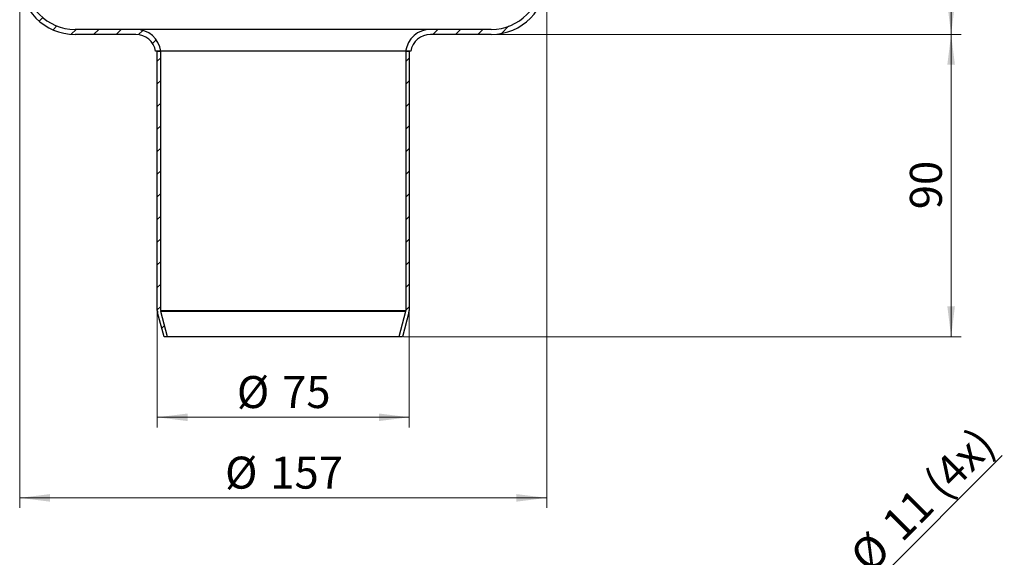
# Model space of a CAD drawing. Units: millimetres. Extents: x 0 to 420, y 0 to 297.
# Drawn here: x 117 to 215, y 154 to 207 of the extents above; entities that cross this region are included whole.
import ezdxf

# ---------------------------------------------------------------- set-up
doc = ezdxf.new("R2010")
doc.units = ezdxf.units.MM
doc.styles.add('SLDTEXTSTYLE0', font='TXT', dxfattribs={"width": 0.605})
doc.dimstyles.new('SLDDIMSTYLE0', dxfattribs={"dimtxt": 3.081982, "dimasz": 3, "dimexe": 0, "dimexo": 0.0625, "dimgap": 0.770496, "dimtad": 1, "dimlfac": 3, "dimrnd": 1e-09, "dimzin": 12, "dimdsep": 46, "dimtxsty": 'SLDTEXTSTYLE0', "dimsah": 1, "dimcen": 0.09, "dimadec": 0, "dimazin": 3, "dimtfac": 1, "dimtdec": 3, "dimtofl": 0, "dimtmove": 0, "dimatfit": 3, "dimfxl": 0, "dimfrac": 2, "dimtolj": 1, "dimtzin": 12, "dimarcsym": 0})
doc.dimstyles.new('SLDDIMSTYLE1', dxfattribs={"dimtxt": 3.081982, "dimasz": 3, "dimexe": 0, "dimexo": 0.0625, "dimgap": 0.770496, "dimtad": 1, "dimlfac": 3, "dimrnd": 1e-09, "dimzin": 12, "dimdsep": 46, "dimtxsty": 'SLDTEXTSTYLE0', "dimsah": 1, "dimcen": 0, "dimadec": 0, "dimazin": 3, "dimtfac": 1, "dimtdec": 3, "dimtmove": 0, "dimatfit": 3, "dimfxl": 0, "dimfrac": 2, "dimtolj": 1, "dimtzin": 12, "dimarcsym": 0})

# ---------------------------------------------------------------- blocks, each defined once
blk = doc.blocks.new('_D_1')
at = {"color": 7, "linetype": 'Continuous', "lineweight": 0}
for p, q in [((196.446, 145.242), (214.878, 163.675)), ((196.446, 145.242), (193.853, 142.65)), ((193.853, 142.65), (189.61, 138.407))]:
    blk.add_line(p, q, dxfattribs=at)
at = {"color": 7, "linetype": 'Continuous', "lineweight": 18}
for points in [[(196.446, 145.242), (198.832, 147.099), (198.302, 147.629)], [(193.853, 142.65), (191.466, 140.793), (191.997, 140.263)]]:
    blk.add_solid(points, dxfattribs=at)
at = {"color": 7, "linetype": 'Continuous', "lineweight": 18, "char_height": 3.175, "attachment_point": 1, "rotation": 45, "style": 'SLDTEXTSTYLE0'}
for s, insert in [('(4x)', (206.855, 161.408)), ('11', (202.687, 157.24)), ('%%c', (199.508, 154.061))]:
    blk.add_mtext(s, dxfattribs=dict(at, insert=insert))
blk = doc.blocks.new('_D_2')
at = {"color": 7, "linetype": 'Continuous', "lineweight": 0}
for p, q in [((130.983, 177.967), (130.983, 166.48)), ((155.983, 177.967), (155.983, 166.48)), ((130.983, 167.48), (155.983, 167.48))]:
    blk.add_line(p, q, dxfattribs=at)
at = {"color": 7, "linetype": 'Continuous', "lineweight": 18}
for points in [[(130.983, 167.48), (133.983, 167.105), (133.983, 167.855)], [(155.983, 167.48), (152.983, 167.855), (152.983, 167.105)]]:
    blk.add_solid(points, dxfattribs=at)
at = {"color": 7, "linetype": 'Continuous', "lineweight": 18, "char_height": 3.175, "attachment_point": 1, "style": 'SLDTEXTSTYLE0'}
for s, insert in [('%%c', (138.882, 171.572)), ('75', (143.379, 171.572))]:
    blk.add_mtext(s, dxfattribs=dict(at, insert=insert))
blk = doc.blocks.new('_D_3')
at = {"color": 7, "linetype": 'Continuous', "lineweight": 0}
for p, q in [((117.316, 210.88), (117.316, 158.48)), ((169.649, 210.88), (169.649, 158.48)), ((117.316, 159.48), (169.649, 159.48))]:
    blk.add_line(p, q, dxfattribs=at)
at = {"color": 7, "linetype": 'Continuous', "lineweight": 18}
for points in [[(117.316, 159.48), (120.316, 159.105), (120.316, 159.855)], [(169.649, 159.48), (166.649, 159.855), (166.649, 159.105)]]:
    blk.add_solid(points, dxfattribs=at)
at = {"color": 7, "linetype": 'Continuous', "lineweight": 18, "char_height": 3.175, "attachment_point": 1, "style": 'SLDTEXTSTYLE0'}
for s, insert in [('%%c', (137.707, 163.572)), ('157', (142.203, 163.572))]:
    blk.add_mtext(s, dxfattribs=dict(at, insert=insert))
blk = doc.blocks.new('_D_4')
at = {"color": 7, "linetype": 'Continuous', "lineweight": 0}
for p, q in [((164.249, 205.48), (210.816, 205.48)), ((209.816, 175.48), (209.816, 205.48)), ((155.416, 175.48), (210.816, 175.48))]:
    blk.add_line(p, q, dxfattribs=at)
at = {"color": 7, "linetype": 'Continuous', "lineweight": 18}
for points in [[(209.816, 205.48), (209.441, 202.48), (210.191, 202.48)], [(209.816, 175.48), (210.191, 178.48), (209.441, 178.48)]]:
    blk.add_solid(points, dxfattribs=at)
at = {"color": 7, "linetype": 'Continuous', "lineweight": 18, "insert": (205.723, 188.128), "char_height": 3.175, "attachment_point": 1, "rotation": 90, "style": 'SLDTEXTSTYLE0'}
blk.add_mtext('90', dxfattribs=at)
blk = doc.blocks.new('_D_5')
at = {"color": 7, "linetype": 'Continuous', "lineweight": 0}
for p, q in [((201.916, 257.046), (210.816, 257.046)), ((209.816, 205.48), (209.816, 257.046)), ((164.249, 205.48), (210.816, 205.48))]:
    blk.add_line(p, q, dxfattribs=at)
at = {"color": 7, "linetype": 'Continuous', "lineweight": 18}
for points in [[(209.816, 257.046), (209.441, 254.046), (210.191, 254.046)], [(209.816, 205.48), (210.191, 208.48), (209.441, 208.48)]]:
    blk.add_solid(points, dxfattribs=at)
at = {"color": 7, "linetype": 'Continuous', "lineweight": 18, "insert": (205.723, 225.971), "char_height": 3.175, "attachment_point": 1, "rotation": 90, "style": 'SLDTEXTSTYLE0'}
blk.add_mtext('154.7', dxfattribs=at)

msp = doc.modelspace()

# ---------------------------------------------------------------- hatches: boundary and pattern name
at = {"linetype": 'Continuous', "lineweight": 18}
h = msp.add_hatch(dxfattribs=at)
h.set_pattern_fill('ANSI31', scale=0.5, style=0)
edge = h.paths.add_edge_path(flags=0)
edge.add_arc((117.9992, 240.4796), 1.3333, 300, 420)
edge.add_line((118.6659, 241.6343), (118.1492, 241.9326))
edge.add_arc((118.4825, 242.51), 0.6667, 180, 240, ccw=False)
edge.add_line((117.8159, 242.51), (117.8159, 250.1463))
edge.add_line((117.8159, 250.1463), (117.3159, 250.1463))
edge.add_line((117.3159, 250.1463), (117.3159, 242.51))
edge.add_arc((118.4825, 242.51), 1.1667, 180, 240)
edge.add_line((117.8992, 241.4996), (118.4159, 241.2013))
edge.add_arc((117.9992, 240.4796), 0.8333, -60, 60, ccw=False)
edge.add_line((118.4159, 239.7579), (117.8992, 239.4596))
edge.add_arc((118.4825, 238.4493), 1.1667, 120, 180)
edge.add_line((117.3159, 238.4493), (117.3159, 210.9796))
edge.add_arc((122.8159, 210.9796), 5.5, 180, 270)
edge.add_line((122.8159, 205.4796), (128.8438, 205.4796))
edge.add_arc((128.8438, 203.4796), 2, 9.594068, 90, ccw=False)
edge.add_line((130.8159, 203.813), (131.3215, 203.813))
edge.add_arc((128.8438, 203.4796), 2.5, 7.662256, 90)
edge.add_line((128.8438, 205.9796), (122.8159, 205.9796))
edge.add_arc((122.8159, 210.9796), 5, 180, 270, ccw=False)
edge.add_line((117.8159, 210.9796), (117.8159, 238.4493))
edge.add_arc((118.4825, 238.4493), 0.6667, 120, 180, ccw=False)
edge.add_line((118.1492, 239.0266), (118.6659, 239.3249))
h = msp.add_hatch(dxfattribs=at)
h.set_pattern_fill('ANSI31', scale=0.5, style=0)
edge = h.paths.add_edge_path(flags=0)
edge.add_arc((168.9659, 240.4796), 1.3333, 120, 240)
edge.add_line((168.2992, 239.3249), (168.8159, 239.0266))
edge.add_arc((168.4825, 238.4493), 0.6667, 0, 60, ccw=False)
edge.add_line((169.1492, 238.4493), (169.1492, 210.9796))
edge.add_arc((164.1492, 210.9796), 5, 270, 360, ccw=False)
edge.add_line((164.1492, 205.9796), (158.1212, 205.9796))
edge.add_arc((158.1212, 203.4796), 2.5, 90, 172.337744)
edge.add_line((155.6435, 203.813), (156.1492, 203.813))
edge.add_arc((158.1212, 203.4796), 2, 90, 170.405932, ccw=False)
edge.add_line((158.1212, 205.4796), (164.1492, 205.4796))
edge.add_arc((164.1492, 210.9796), 5.5, 270, 360)
edge.add_line((169.6492, 210.9796), (169.6492, 238.4493))
edge.add_arc((168.4825, 238.4493), 1.1667, 0, 60)
edge.add_line((169.0659, 239.4596), (168.5492, 239.7579))
edge.add_arc((168.9659, 240.4796), 0.8333, 120, 240, ccw=False)
edge.add_line((168.5492, 241.2013), (169.0659, 241.4996))
edge.add_arc((168.4825, 242.51), 1.1667, 300, 360)
edge.add_line((169.6492, 242.51), (169.6492, 250.1463))
edge.add_line((169.6492, 250.1463), (169.1492, 250.1463))
edge.add_line((169.1492, 250.1463), (169.1492, 242.51))
edge.add_arc((168.4825, 242.51), 0.6667, 300, 360, ccw=False)
edge.add_line((168.8159, 241.9326), (168.2992, 241.6343))
h = msp.add_hatch(dxfattribs=at)
h.set_pattern_fill('ANSI31', scale=0.5, style=0)
edge = h.paths.add_edge_path(flags=0)
edge.add_line((131.6492, 175.4796), (131.9942, 175.4796))
edge.add_line((131.9942, 175.4796), (131.3271, 177.9811))
edge.add_arc((131.6492, 178.067), 0.3333, 180, 194.931417, ccw=False)
edge.add_line((131.3159, 178.067), (131.3159, 203.813))
edge.add_line((131.3159, 203.813), (130.9825, 203.813))
edge.add_line((130.9825, 203.813), (130.9825, 178.067))
edge.add_arc((131.6492, 178.067), 0.6667, 180, 194.931417)
edge.add_line((131.005, 177.8952), (131.6492, 175.4796))
h = msp.add_hatch(dxfattribs=at)
h.set_pattern_fill('ANSI31', scale=0.5, style=0)
edge = h.paths.add_edge_path(flags=0)
edge.add_arc((155.3159, 178.067), 0.3333, 345.068583, 360, ccw=False)
edge.add_line((155.6379, 177.9811), (154.9709, 175.4796))
edge.add_line((154.9709, 175.4796), (155.3159, 175.4796))
edge.add_line((155.3159, 175.4796), (155.96, 177.8952))
edge.add_arc((155.3159, 178.067), 0.6667, 345.068583, 360)
edge.add_line((155.9825, 178.067), (155.9825, 203.813))
edge.add_line((155.9825, 203.813), (155.6492, 203.813))
edge.add_line((155.6492, 203.813), (155.6492, 178.067))

# ---------------------------------------------------------------- linework, layer by layer
at = {"color": 7, "linetype": 'Continuous', "lineweight": 25}
for p, q in [((128.8438, 205.9796), (122.8159, 205.9796)), ((128.8438, 205.4796), (122.8159, 205.4796)), ((158.1212, 205.9796), (128.8438, 205.9796)), ((164.1492, 205.9796), (158.1212, 205.9796)), ((164.1492, 205.4796), (158.1212, 205.4796)), ((131.3215, 203.813), (130.8159, 203.813)), ((130.9825, 178.067), (130.9825, 203.813)), ((130.9825, 203.813), (131.3159, 203.813)), ((131.3159, 178.067), (131.3159, 203.813)), ((155.6435, 203.813), (131.3215, 203.813)), ((156.1492, 203.813), (155.6435, 203.813)), ((155.6492, 203.813), (155.6492, 178.067)), ((155.6492, 203.813), (155.9825, 203.813)), ((155.9825, 203.813), (155.9825, 178.067)), ((131.9942, 175.4796), (131.3271, 177.9811)), ((155.6379, 177.9811), (154.9709, 175.4796)), ((131.6492, 175.4796), (131.005, 177.8952)), ((155.96, 177.8952), (155.3159, 175.4796)), ((131.9942, 175.4796), (131.6492, 175.4796)), ((154.9709, 175.4796), (131.9942, 175.4796)), ((155.3159, 175.4796), (154.9709, 175.4796))]:
    msp.add_line(p, q, dxfattribs=at)
at = {"color": 8, "linetype": 'Continuous', "lineweight": 18}
for p, q in [((155.6492, 178.067), (131.3159, 178.067)), ((155.6379, 177.9811), (131.3271, 177.9811))]:
    msp.add_line(p, q, dxfattribs=at)
at = {"color": 7, "linetype": 'Continuous', "lineweight": 25}
for centre, radius, start, end in [((122.8159, 210.9796), 5.5, 180, 270), ((122.8159, 210.9796), 5, 180, 270), ((164.1492, 210.9796), 5.5, 270, 0), ((164.1492, 210.9796), 5, 270, 0), ((128.8438, 203.4796), 2.5, 7.662256, 90), ((128.8438, 203.4796), 2, 9.594068, 90), ((158.1212, 203.4796), 2.5, 90, 172.337744), ((158.1212, 203.4796), 2, 90, 170.405932), ((131.6492, 178.067), 0.6667, 180, 194.931417), ((131.6492, 178.067), 0.3333, 180, 194.931417), ((155.3159, 178.067), 0.3333, 345.068583, 0), ((155.3159, 178.067), 0.6667, 345.068583, 0)]:
    msp.add_arc(centre, radius, start, end, dxfattribs=at)

# ---------------------------------------------------------------- dimensions: what is measured, and where the dimension line sits
at = {"color": 7, "linetype": 'Continuous', "lineweight": 18}
for base, p1, p2, picture, middle in [((209.8159, 257.0463), (164.1492, 205.4796), (201.8159, 257.0463), '_D_5', (209.8159, 231.263)), ((209.8159, 205.4796), (155.3159, 175.4796), (164.1492, 205.4796), '_D_4', (209.8159, 190.4796))]:
    dim = msp.add_linear_dim(base=base, p1=p1, p2=p2, angle=90, dimstyle='SLDDIMSTYLE0', dxfattribs=at)
    dim.commit()
    dim.dimension.update_dxf_attribs({"geometry": picture, "text_midpoint": middle, "dimtype": 160})
for base, p1, p2, picture, middle in [((169.6492, 159.4796), (117.3159, 210.9796), (169.6492, 210.9796), '_D_3', (143.4825, 159.4796)), ((155.9825, 167.4796), (130.9825, 178.067), (155.9825, 178.067), '_D_2', (143.4825, 167.4796))]:
    dim = msp.add_linear_dim(base=base, p1=p1, p2=p2, text='%%c<>', dimstyle='SLDDIMSTYLE0', dxfattribs=at)
    dim.commit()
    dim.dimension.update_dxf_attribs({"geometry": picture, "text_midpoint": middle, "dimtype": 160})
dim = msp.add_diameter_dim_2p(p1=(196.4456, 145.2424), p2=(193.8528, 142.6496), text='<> (4x)', dimstyle='SLDDIMSTYLE1', dxfattribs=at)
dim.commit()
dim.dimension.update_dxf_attribs({"geometry": '_D_1', "text_midpoint": (208.7516, 157.5484), "dimtype": 163})

doc.saveas('drawing.dxf')
